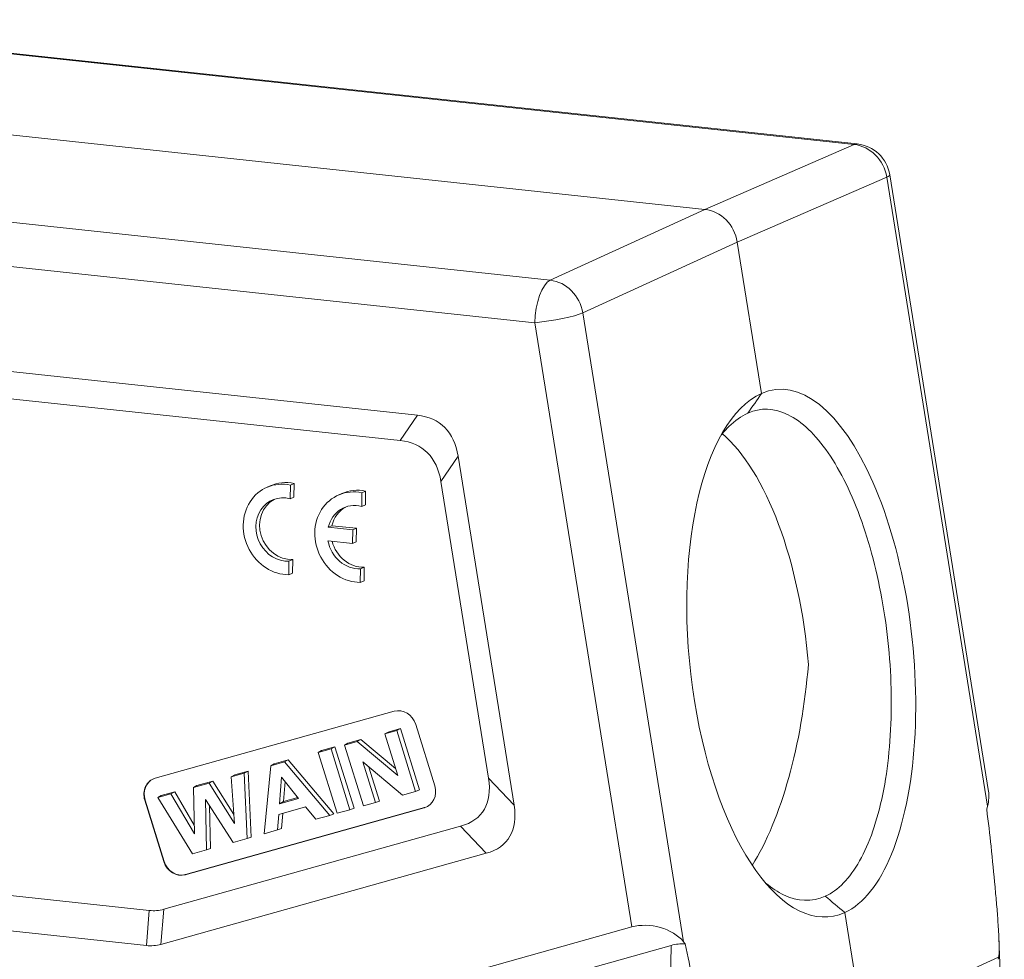
# Model space of a CAD drawing. Units: millimetres. Extents: x 1592 to 2037, y 610 to 925.
# Drawn here: x 1679 to 1733, y 681 to 732 of the extents above; entities that cross this region are included whole.
import ezdxf

# ---------------------------------------------------------------- set-up
doc = ezdxf.new("R2010")
doc.units = ezdxf.units.MM
doc.header["$LTSCALE"] = 65.395
doc.layers.add('1', color=7, linetype='CONTINUOUS', true_color=0xffffff)

msp = doc.modelspace()

# ---------------------------------------------------------------- linework, layer by layer
at = {"layer": '1', "color": 0, "linetype": 'Continuous', "lineweight": 20}
for p, q in [((1724.445, 724.918), (1661.47, 731.674)), ((1724.615, 724.946), (1661.641, 731.702)), ((1716.325, 721.392), (1653.08, 728.176)), ((1724.445, 724.918), (1716.325, 721.392)), ((1644.954, 724.299), (1707.928, 717.543)), ((1718.092, 719.615), (1726.212, 723.142)), ((1731.693, 688.966), (1726.212, 723.142)), ((1731.75, 689.763), (1726.377, 723.274)), ((1707.094, 715.229), (1644.12, 721.985)), ((1716.325, 721.392), (1707.928, 717.543)), ((1709.696, 715.766), (1718.092, 719.615)), ((1719.412, 711.386), (1718.092, 719.615)), ((1700.712, 710.205), (1650.294, 715.614)), ((1709.696, 715.766), (1715.176, 681.59)), ((1707.094, 715.229), (1712.359, 682.393)), ((1699.777, 708.83), (1651.972, 713.958)), ((1700.712, 710.205), (1699.777, 708.83)), ((1701.987, 706.609), (1702.922, 707.984)), ((1705.965, 689.006), (1702.922, 707.984)), ((1692.714, 706.367), (1692.512, 706.277)), ((1693.791, 705.665), (1693.805, 706.404)), ((1693.805, 706.404), (1694.006, 706.494)), ((1693.993, 705.755), (1694.006, 706.494)), ((1704.573, 690.478), (1701.987, 706.609)), ((1696.603, 705.95), (1696.402, 705.86)), ((1697.681, 705.248), (1697.695, 705.987)), ((1697.695, 705.987), (1697.896, 706.077)), ((1697.883, 705.338), (1697.896, 706.077)), ((1693.791, 705.665), (1693.993, 705.755)), ((1697.681, 705.248), (1697.883, 705.338)), ((1695.864, 704.112), (1696.065, 704.202)), ((1697.401, 704.058), (1696.065, 704.202)), ((1697.199, 703.969), (1695.864, 704.112)), ((1697.186, 703.234), (1697.199, 703.969)), ((1697.199, 703.969), (1697.401, 704.058)), ((1697.387, 703.324), (1697.401, 704.058)), ((1695.85, 703.378), (1697.186, 703.234)), ((1697.186, 703.234), (1697.387, 703.324)), ((1693.716, 701.535), (1693.73, 702.274)), ((1693.73, 702.274), (1693.931, 702.364)), ((1693.917, 701.625), (1693.931, 702.364)), ((1693.716, 701.535), (1693.917, 701.625)), ((1697.606, 701.118), (1697.619, 701.857)), ((1697.619, 701.857), (1697.821, 701.947)), ((1697.807, 701.207), (1697.821, 701.947)), ((1697.606, 701.118), (1697.807, 701.207)), ((1699.454, 694.113), (1686.462, 690.476)), ((1698.936, 692.884), (1699.582, 693.065)), ((1698.936, 692.884), (1699.117, 692.986)), ((1699.793, 693.175), (1699.117, 692.986)), ((1699.582, 693.065), (1699.793, 693.175)), ((1699.582, 693.065), (1700.609, 689.761)), ((1700.83, 689.839), (1699.793, 693.175)), ((1701.653, 690.066), (1700.617, 693.402)), ((1696.75, 692.272), (1697.436, 692.464)), ((1697.64, 692.572), (1696.931, 692.374)), ((1697.436, 692.464), (1697.64, 692.572)), ((1697.436, 692.464), (1699.639, 690.621)), ((1699.521, 690.998), (1697.64, 692.572)), ((1699.639, 690.621), (1698.936, 692.884)), ((1695.321, 691.871), (1696.019, 692.067)), ((1695.321, 691.871), (1695.502, 691.974)), ((1696.23, 692.178), (1695.502, 691.974)), ((1696.019, 692.067), (1696.23, 692.178)), ((1696.019, 692.067), (1697.045, 688.763)), ((1697.267, 688.841), (1696.23, 692.178)), ((1696.75, 692.272), (1696.931, 692.374)), ((1697.777, 688.968), (1696.75, 692.272)), ((1692.736, 691.148), (1693.487, 691.358)), ((1693.693, 691.467), (1692.923, 691.252)), ((1693.487, 691.358), (1693.693, 691.467)), ((1693.487, 691.358), (1695.944, 688.455)), ((1696.174, 688.535), (1693.693, 691.467)), ((1696.347, 688.568), (1695.321, 691.871)), ((1697.737, 691.359), (1698.423, 689.149)), ((1699.9, 689.563), (1697.737, 691.359)), ((1691.513, 690.857), (1690.779, 690.652)), ((1691.296, 690.745), (1691.513, 690.857)), ((1691.673, 687.275), (1691.513, 690.857)), ((1692.372, 687.455), (1692.736, 691.148)), ((1692.736, 691.148), (1692.923, 691.252)), ((1698.645, 689.227), (1698.068, 691.084)), ((1689.593, 690.319), (1688.727, 690.077)), ((1689.386, 690.21), (1689.593, 690.319)), ((1690.735, 688.507), (1689.593, 690.319)), ((1690.595, 690.548), (1691.296, 690.745)), ((1690.595, 690.548), (1690.779, 690.652)), ((1690.769, 688.014), (1690.595, 690.548)), ((1691.296, 690.745), (1691.456, 687.198)), ((1693.327, 690.53), (1693.219, 689.091)), ((1694.25, 689.38), (1693.327, 690.53)), ((1693.439, 689.204), (1693.52, 690.29)), ((1705.965, 689.006), (1704.573, 690.478)), ((1688.542, 689.974), (1689.386, 690.21)), ((1688.542, 689.974), (1688.727, 690.077)), ((1688.596, 687.45), (1688.542, 689.974)), ((1689.386, 690.21), (1690.769, 688.014)), ((1700.609, 689.761), (1699.9, 689.563)), ((1700.609, 689.761), (1700.83, 689.839)), ((1685.912, 689.289), (1685.892, 689.28)), ((1685.892, 689.28), (1686.928, 685.943)), ((1686.949, 685.952), (1685.912, 689.289)), ((1686.602, 689.43), (1687.316, 689.63)), ((1686.602, 689.43), (1686.778, 689.531)), ((1688.481, 686.366), (1686.602, 689.43)), ((1687.524, 689.74), (1686.778, 689.531)), ((1687.316, 689.63), (1687.524, 689.74)), ((1687.316, 689.63), (1688.596, 687.45)), ((1688.585, 687.931), (1687.524, 689.74)), ((1689.189, 689.317), (1689.248, 686.58)), ((1690.705, 686.988), (1689.189, 689.317)), ((1693.219, 689.091), (1694.25, 689.38)), ((1694.216, 689.422), (1693.439, 689.204)), ((1698.423, 689.149), (1698.645, 689.227)), ((1688.091, 685.232), (1701.083, 688.87)), ((1701.103, 688.879), (1688.111, 685.241)), ((1689.466, 686.657), (1689.415, 688.969)), ((1694.635, 688.912), (1693.173, 688.503)), ((1693.219, 689.091), (1693.439, 689.204)), ((1695.185, 688.243), (1694.635, 688.912)), ((1697.045, 688.763), (1696.347, 688.568)), ((1697.045, 688.763), (1697.267, 688.841)), ((1698.423, 689.149), (1697.777, 688.968)), ((1701.083, 688.87), (1701.103, 688.879)), ((1731.693, 688.966), (1731.649, 688.796)), ((1693.173, 688.503), (1693.111, 687.662)), ((1693.327, 687.738), (1693.388, 688.563)), ((1695.944, 688.455), (1695.185, 688.243)), ((1695.944, 688.455), (1696.174, 688.535)), ((1686.924, 683.351), (1703.059, 687.869)), ((1693.111, 687.662), (1692.372, 687.455)), ((1693.111, 687.662), (1693.327, 687.738)), ((1703.059, 687.869), (1704.451, 686.396)), ((1691.456, 687.198), (1690.705, 686.988)), ((1691.456, 687.198), (1691.673, 687.275)), ((1689.248, 686.58), (1688.481, 686.366)), ((1689.248, 686.58), (1689.466, 686.657)), ((1686.77, 681.446), (1704.451, 686.396)), ((1664.624, 685.596), (1686.139, 683.288)), ((1686.928, 685.943), (1686.949, 685.952)), ((1688.111, 685.241), (1688.091, 685.232)), ((1663.911, 683.75), (1685.985, 681.382)), ((1686.77, 681.446), (1686.924, 683.351)), ((1686.139, 683.288), (1685.985, 681.382)), ((1724.866, 677.37), (1723.935, 683.175)), ((1712.359, 682.393), (1687.25, 675.363)), ((1714.506, 681.389), (1689.508, 674.39)), ((1714.06, 656.978), (1714.506, 681.389)), ((1715.176, 681.59), (1715.267, 681.481)), ((1724.866, 677.37), (1732.296, 680.748))]:
    msp.add_line(p, q, dxfattribs=at)
msp.add_arc((1724.402, 722.958), 2, 9.1097, 83.8771, dxfattribs=at)
for centre, major_axis, ratio, start_param, end_param in [((1724.402, 722.958), (-0.213, -1.989), 0.390757, 3.141577, 3.356361), ((1724.402, 722.958), (0.797, -1.834), 0.902134, 1.290826, 2.669573), ((1724.402, 722.958), (1.975, 0.317), 0.125709, 5.851973, 6.283202), ((1716.289, 719.434), (-0.815, 1.826), 0.89764, 4.423442, 5.802189), ((1707.899, 715.589), (-0.213, -1.989), 0.390757, 3.373815, 4.935884), ((1707.899, 715.589), (-0.833, 1.818), 0.892952, 4.414465, 5.793212), ((1707.899, 715.589), (1.975, 0.317), 0.125709, 4.27245, 5.83452), ((1721.674, 697.28), (-1.455, 14.326), 0.414664, 3.280171, 6.421792), ((1721.675, 697.281), (-1.417, 14.333), 0.430333, 0.140002, 3.281035), ((1694.875, 701.024), (7.17, 8.652), 0.436731, 5.917555, 6.564876), ((1716.263, 696.738), (1.336, -13.333), 0.422506, 1.521821, 2.73421), ((1693.939, 699.649), (7.17, 8.652), 0.436731, 5.917555, 6.564876), ((1693.532, 703.994), (1.019, -2.283), 0.8976, 2.560247, 5.902174), ((1693.733, 704.084), (1.019, -2.283), 0.8976, 2.560247, 3.141638), ((1693.532, 703.994), (-0.714, 1.598), 0.8976, 5.658659, 9.086947), ((1697.421, 703.577), (1.019, -2.283), 0.8976, 2.560247, 5.902174), ((1697.623, 703.667), (1.019, -2.283), 0.8976, 2.560247, 3.141638), ((1693.733, 704.084), (-0.714, 1.598), 0.8976, 0.070238, 2.803762), ((1697.421, 703.577), (-0.714, 1.598), 0.8976, 5.658659, 7.156843), ((1697.623, 703.667), (-0.714, 1.598), 0.8976, 0.070233, 0.873658), ((1697.421, 703.577), (-0.714, 1.598), 0.8976, 1.305579, 2.803762), ((1697.623, 703.667), (-0.714, 1.598), 0.8976, 1.372622, 2.803762), ((1716.669, 696.779), (1.209, 13.551), 0.387911, 3.795655, 4.73743), ((1699.75, 693.16), (0.408, -0.913), 0.8976, 1.438684, 3.00948), ((1686.778, 689.531), (-0.408, 0.913), 0.8976, 0.000006, 1.438684), ((1686.758, 689.522), (0.408, -0.913), 0.8976, 3.00948, 4.580277), ((1694.549, 695.849), (-9.686, 7.229), 0.382166, 2.855135, 3.516575), ((1700.787, 689.823), (0.408, -0.913), 0.8976, 6.151073, 7.721869), ((1729.934, 688.457), (1.491, 1.908), 0.560518, 5.372044, 5.803273), ((1700.807, 689.832), (-0.408, 0.913), 0.8976, 3.00948, 3.141599), ((1695.94, 694.376), (-9.686, 7.229), 0.382166, 2.855135, 3.516575), ((1730.278, 692.459), (-1.635, 10.27), 0.080379, 4.11332, 4.334869), ((1725.868, 708.086), (-6.133, 38.513), 0.080379, 4.042851, 4.11332), ((1687.795, 686.186), (0.408, -0.913), 0.8976, 4.580277, 6.151073), ((1687.815, 686.195), (-0.408, 0.913), 0.8976, 1.438684, 3.00948), ((1685.108, 693.205), (-1.588, 9.904), 0.451206, 3.019334, 3.193201), ((1713.431, 681.088), (-2.034, 0.455), 0.647821, 3.842856, 5.404925), ((1684.954, 691.3), (-1.588, 9.904), 0.451206, 3.019334, 3.193201), ((1715.279, 680), (-1.997, 0.134), 0.738914, 4.768182, 5.159188), ((1715.386, 685.809), (-1.621, 10.276), 0.083354, 1.992357, 2.213907)]:
    msp.add_ellipse(centre, major_axis=major_axis, ratio=ratio, start_param=start_param, end_param=end_param, dxfattribs=at)
msp.add_open_spline([(1719.412, 711.386), (1719.163, 711.029), (1718.913, 710.671), (1718.664, 710.314)], degree=3, dxfattribs=at)
for points, knots in [([(1722.874, 684.063), (1723.223, 684.22), (1723.554, 684.461), (1724.179, 685.103), (1724.475, 685.509), (1725.274, 686.928), (1725.706, 688.173), (1726.293, 691.033), (1726.453, 692.676), (1726.474, 696.076), (1726.337, 697.861), (1725.924, 700.437), (1725.751, 701.291), (1725.347, 702.909), (1725.116, 703.683), (1724.333, 705.898), (1723.712, 707.167), (1722.682, 708.663), (1722.328, 709.085), (1721.602, 709.778), (1721.225, 710.05), (1720.11, 710.601), (1719.364, 710.633), (1718.666, 710.315)], [0, 0, 0, 0, 0.0625, 0.0625, 0.125, 0.125, 0.25, 0.25, 0.375, 0.375, 0.5, 0.5, 0.5625, 0.5625, 0.625, 0.625, 0.75, 0.75, 0.8125, 0.8125, 0.875, 0.875, 1, 1, 1, 1]), ([(1718.664, 710.315), (1718.301, 710.155), (1717.957, 709.913), (1717.496, 709.455), (1717.363, 709.306), (1717.234, 709.143)], [0, 0, 0, 0, 0.705592, 0.705592, 1, 1, 1, 1]), ([(1719.671, 684.753), (1719.978, 684.496), (1720.293, 684.289), (1721.373, 683.774), (1722.145, 683.744), (1722.871, 684.062)], [0, 0, 0, 0, 0.288699, 0.288699, 1, 1, 1, 1]), ([(1732.296, 680.747), (1732.3, 680.764), (1732.303, 680.781), (1732.308, 680.817), (1732.31, 680.835), (1732.315, 680.89), (1732.318, 680.928), (1732.322, 681.005), (1732.323, 681.044), (1732.324, 681.122), (1732.325, 681.162), (1732.325, 681.28), (1732.324, 681.36), (1732.32, 681.519), (1732.318, 681.598), (1732.312, 681.758), (1732.308, 681.838), (1732.3, 681.998), (1732.296, 682.078), (1732.283, 682.319), (1732.272, 682.48), (1732.25, 682.801), (1732.239, 682.962), (1732.214, 683.284), (1732.201, 683.445), (1732.16, 683.927), (1732.131, 684.249), (1732.101, 684.57)], [0, 0, 0, 0, 0.015625, 0.015625, 0.03125, 0.03125, 0.0625, 0.0625, 0.09375, 0.09375, 0.125, 0.125, 0.1875, 0.1875, 0.25, 0.25, 0.3125, 0.3125, 0.375, 0.375, 0.5, 0.5, 0.625, 0.625, 0.75, 0.75, 1, 1, 1, 1]), ([(1732.58, 664.954), (1732.587, 665.34), (1732.6, 666.24), (1732.605, 667.5), (1732.603, 668.603), (1732.598, 669.496), (1732.59, 670.408), (1732.576, 671.502), (1732.557, 672.728), (1732.531, 674.047), (1732.5, 675.451), (1732.461, 676.971), (1732.414, 678.636), (1732.365, 680.211), (1732.33, 681.237), (1732.315, 681.645)], [0, 0, 0, 0, 0.069336, 0.161406, 0.226146, 0.267327, 0.321502, 0.389823, 0.463907, 0.541609, 0.626886, 0.716287, 0.815083, 0.926416, 1, 1, 1, 1])]:
    msp.add_open_spline(points, degree=3, knots=knots, dxfattribs=at)
at = {"layer": '1', "color": 0, "linetype": 'Continuous', "lineweight": 20, "extrusion": (8.22933e-08, 9.84642e-08, -1)}
msp.add_open_spline([(1722.873, 684.063), (1723.227, 683.767), (1723.582, 683.471), (1723.936, 683.175)], degree=3, dxfattribs=at)
at = {"layer": '1', "color": 0, "linetype": 'Continuous', "lineweight": 20, "extrusion": (3.05174e-11, -8.1423e-12, -1)}
msp.add_open_spline([(1732.296, 680.747), (1732.287, 680.71), (1732.277, 680.672), (1732.266, 680.634)], degree=3, dxfattribs=at)

doc.saveas('drawing.dxf')
